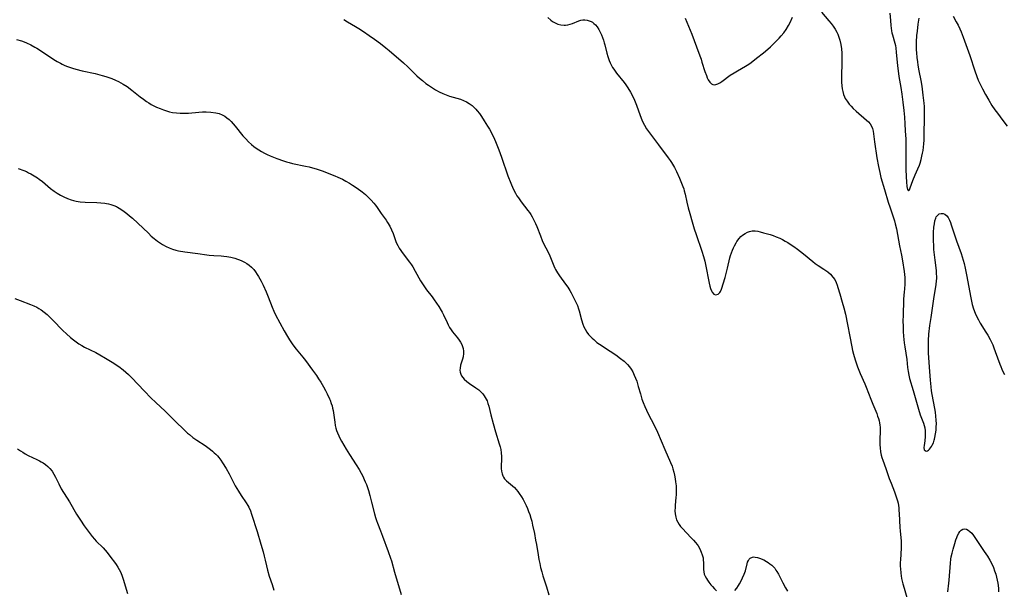
# Model space of a CAD drawing. Units: inches. Extents: x 2135352 to 2140780, y 176630 to 182100.
# Drawn here: x 2137919 to 2138143, y 178150 to 178280 of the extents above; entities that cross this region are included whole.
import ezdxf

# ---------------------------------------------------------------- set-up
doc = ezdxf.new("R2010")
doc.units = ezdxf.units.IN
doc.header["$MEASUREMENT"] = 0
doc.layers.add('c_32_T14S_R21E', color=188, linetype='Continuous')

msp = doc.modelspace()

# ---------------------------------------------------------------- linework, layer by layer
at = {"layer": 'c_32_T14S_R21E'}
for points in [[(2138101.67, 178281.57, 1022), (2138103.37, 178279.62, 1022), (2138103.87, 178279, 1022), (2138104.35, 178278.36, 1022), (2138104.77, 178277.71, 1022), (2138105.15, 178277.04, 1022), (2138105.39, 178276.53, 1022), (2138105.65, 178275.86, 1022), (2138105.86, 178275.17, 1022), (2138106.08, 178274.19, 1022), (2138106.22, 178273.19, 1022), (2138106.3, 178272.25, 1022), (2138106.34, 178271.08, 1022), (2138106.32, 178269.84, 1022), (2138106.23, 178267.19, 1022), (2138106.23, 178266.39, 1022), (2138106.25, 178265.61, 1022), (2138106.3, 178264.79, 1022), (2138106.39, 178264.11, 1022), (2138106.53, 178263.45, 1022), (2138106.71, 178262.81, 1022), (2138106.94, 178262.25, 1022), (2138107.1, 178261.91, 1022), (2138107.51, 178261.24, 1022), (2138107.99, 178260.6, 1022), (2138108.42, 178260.1, 1022), (2138108.88, 178259.63, 1022), (2138109.56, 178258.99, 1022), (2138111.97, 178256.97, 1022), (2138112.37, 178256.58, 1022), (2138112.79, 178256.11, 1022), (2138113.11, 178255.59, 1022), (2138113.32, 178255.04, 1022), (2138113.46, 178254.45, 1022), (2138113.78, 178252, 1022), (2138114.33, 178248.35, 1022), (2138114.67, 178246.34, 1022), (2138114.96, 178244.96, 1022), (2138115.24, 178243.87, 1022), (2138116.06, 178241.11, 1022), (2138116.87, 178238.25, 1022), (2138117.31, 178236.93, 1022), (2138118.02, 178234.91, 1022), (2138118.31, 178233.98, 1022), (2138118.5, 178233.28, 1022), (2138118.77, 178232.12, 1022), (2138119.48, 178228.24, 1022), (2138119.92, 178226.11, 1022), (2138120.15, 178224.89, 1022), (2138120.54, 178222.42, 1022), (2138120.63, 178221.73, 1022), (2138120.7, 178221.05, 1022), (2138120.72, 178220.24, 1022), (2138120.69, 178219.47, 1022), (2138120.5, 178217.61, 1022), (2138120.46, 178217.08, 1022), (2138120.4, 178215.98, 1022), (2138120.27, 178212.37, 1022), (2138120.25, 178211.15, 1022), (2138120.27, 178209.88, 1022), (2138120.32, 178208.77, 1022), (2138120.41, 178207.66, 1022), (2138120.57, 178206.14, 1022), (2138120.69, 178205.22, 1022), (2138121.13, 178202.38, 1022), (2138121.31, 178200.52, 1022), (2138121.42, 178199.63, 1022), (2138121.57, 178198.81, 1022), (2138121.76, 178198.03, 1022), (2138122.6, 178195.27, 1022), (2138123.48, 178192.08, 1022), (2138123.8, 178190.99, 1022), (2138124.22, 178189.74, 1022), (2138124.94, 178187.82, 1022), (2138125.1, 178187.29, 1022), (2138125.22, 178186.75, 1022), (2138125.31, 178186.11, 1022), (2138125.34, 178185.47, 1022), (2138125.33, 178184.8, 1022), (2138125.24, 178183.8, 1022), (2138125.08, 178182.75, 1022), (2138125.05, 178182.27, 1022), (2138125.13, 178181.75, 1022), (2138125.52, 178181.43, 1022), (2138125.88, 178181.52, 1022), (2138126.12, 178181.71, 1022), (2138126.33, 178181.93, 1022), (2138126.74, 178182.5, 1022), (2138126.95, 178182.84, 1022), (2138127.19, 178183.35, 1022), (2138127.39, 178183.92, 1022), (2138127.47, 178184.19, 1022), (2138127.56, 178184.57, 1022), (2138127.72, 178185.39, 1022), (2138127.83, 178186.25, 1022), (2138127.87, 178186.96, 1022), (2138127.88, 178187.7, 1022), (2138127.84, 178188.55, 1022), (2138127.77, 178189.4, 1022), (2138127.65, 178190.36, 1022), (2138127.52, 178191.18, 1022), (2138126.93, 178194.34, 1022), (2138126.78, 178195.21, 1022), (2138126.66, 178196.12, 1022), (2138126.51, 178197.61, 1022), (2138126.36, 178199.64, 1022), (2138126.1, 178203.77, 1022), (2138126.06, 178205.16, 1022), (2138126.06, 178205.9, 1022), (2138126.09, 178206.7, 1022), (2138126.2, 178208.16, 1022), (2138126.42, 178210.13, 1022), (2138126.67, 178211.91, 1022), (2138127.32, 178216.18, 1022), (2138127.85, 178219.42, 1022), (2138127.94, 178220.28, 1022), (2138127.96, 178220.79, 1022), (2138127.96, 178221.29, 1022), (2138127.94, 178221.92, 1022), (2138127.89, 178222.54, 1022), (2138127.75, 178223.83, 1022), (2138127.58, 178224.99, 1022), (2138127.43, 178226.23, 1022), (2138127.32, 178227.46, 1022), (2138127.27, 178228.32, 1022), (2138127.23, 178229.42, 1022), (2138127.23, 178230.49, 1022), (2138127.25, 178231.33, 1022), (2138127.33, 178232.51, 1022), (2138127.42, 178233.28, 1022), (2138127.56, 178233.98, 1022), (2138127.75, 178234.59, 1022), (2138127.87, 178234.87, 1022), (2138128.05, 178235.15, 1022), (2138128.26, 178235.37, 1022), (2138128.55, 178235.56, 1022), (2138128.98, 178235.67, 1022), (2138129.45, 178235.63, 1022), (2138129.81, 178235.48, 1022), (2138130.28, 178235.08, 1022), (2138130.54, 178234.74, 1022), (2138130.87, 178234.11, 1022), (2138131.07, 178233.62, 1022), (2138131.26, 178233.1, 1022), (2138132.49, 178229.45, 1022), (2138133.51, 178226.54, 1022), (2138133.99, 178224.97, 1022), (2138134.2, 178224.22, 1022), (2138134.44, 178223.21, 1022), (2138134.76, 178221.64, 1022), (2138135.71, 178216.43, 1022), (2138135.87, 178215.65, 1022), (2138136.06, 178214.88, 1022), (2138136.36, 178213.88, 1022), (2138136.71, 178212.94, 1022), (2138136.95, 178212.39, 1022), (2138137.46, 178211.36, 1022), (2138137.85, 178210.67, 1022), (2138139.2, 178208.55, 1022), (2138139.59, 178207.92, 1022), (2138140.13, 178206.93, 1022), (2138140.43, 178206.33, 1022), (2138140.73, 178205.68, 1022), (2138141, 178205.02, 1022), (2138141.33, 178204.16, 1022), (2138142.34, 178201.32, 1022), (2138142.56, 178200.72, 1022), (2138142.8, 178200.14, 1022), (2138143.12, 178199.47, 1022), (2138143.44, 178198.92, 1022)], [(2137992.64, 178279.91, 1026), (2137993.51, 178279.38, 1026), (2137995.36, 178278.28, 1026), (2137996.12, 178277.81, 1026), (2137997.13, 178277.15, 1026), (2137998.44, 178276.26, 1026), (2137999.65, 178275.41, 1026), (2138001, 178274.43, 1026), (2138002.27, 178273.43, 1026), (2138003.01, 178272.82, 1026), (2138006.29, 178270.02, 1026), (2138007.26, 178269.13, 1026), (2138009.35, 178267.08, 1026), (2138009.97, 178266.51, 1026), (2138010.6, 178265.96, 1026), (2138011.39, 178265.33, 1026), (2138012.01, 178264.88, 1026), (2138012.64, 178264.44, 1026), (2138013.55, 178263.88, 1026), (2138014.46, 178263.38, 1026), (2138015.24, 178263, 1026), (2138016.03, 178262.68, 1026), (2138016.82, 178262.41, 1026), (2138018.48, 178261.94, 1026), (2138019.3, 178261.69, 1026), (2138019.98, 178261.44, 1026), (2138020.63, 178261.13, 1026), (2138021.24, 178260.77, 1026), (2138021.96, 178260.24, 1026), (2138022.38, 178259.85, 1026), (2138022.78, 178259.43, 1026), (2138023.12, 178259.03, 1026), (2138023.59, 178258.43, 1026), (2138024.05, 178257.8, 1026), (2138024.72, 178256.77, 1026), (2138025.49, 178255.53, 1026), (2138025.9, 178254.85, 1026), (2138026.28, 178254.16, 1026), (2138026.55, 178253.64, 1026), (2138026.8, 178253.11, 1026), (2138027.27, 178252.04, 1026), (2138028.01, 178250.19, 1026), (2138028.64, 178248.48, 1026), (2138030.09, 178244.22, 1026), (2138030.74, 178242.53, 1026), (2138031.28, 178241.31, 1026), (2138031.84, 178240.25, 1026), (2138032.17, 178239.71, 1026), (2138032.51, 178239.19, 1026), (2138033.15, 178238.31, 1026), (2138034.69, 178236.36, 1026), (2138035.04, 178235.89, 1026), (2138035.37, 178235.39, 1026), (2138035.67, 178234.88, 1026), (2138035.91, 178234.45, 1026), (2138036.13, 178234.01, 1026), (2138036.43, 178233.33, 1026), (2138036.72, 178232.65, 1026), (2138037.52, 178230.55, 1026), (2138037.96, 178229.49, 1026), (2138038.27, 178228.84, 1026), (2138039.31, 178226.83, 1026), (2138039.69, 178225.98, 1026), (2138040.59, 178223.68, 1026), (2138040.83, 178223.17, 1026), (2138041, 178222.85, 1026), (2138041.41, 178222.15, 1026), (2138041.86, 178221.46, 1026), (2138043.26, 178219.52, 1026), (2138043.75, 178218.81, 1026), (2138044.22, 178218.08, 1026), (2138044.52, 178217.58, 1026), (2138045.04, 178216.62, 1026), (2138045.64, 178215.42, 1026), (2138045.96, 178214.67, 1026), (2138046.24, 178213.93, 1026), (2138046.38, 178213.48, 1026), (2138046.91, 178211.37, 1026), (2138047.22, 178210.41, 1026), (2138047.46, 178209.81, 1026), (2138047.74, 178209.23, 1026), (2138048.13, 178208.6, 1026), (2138048.52, 178208.08, 1026), (2138048.96, 178207.59, 1026), (2138049.31, 178207.24, 1026), (2138049.68, 178206.89, 1026), (2138050.05, 178206.57, 1026), (2138050.44, 178206.26, 1026), (2138051.01, 178205.85, 1026), (2138053.42, 178204.28, 1026), (2138054.73, 178203.39, 1026), (2138055.84, 178202.6, 1026), (2138056.62, 178201.97, 1026), (2138057.02, 178201.61, 1026), (2138057.41, 178201.22, 1026), (2138057.86, 178200.69, 1026), (2138058.25, 178200.12, 1026), (2138058.6, 178199.51, 1026), (2138058.94, 178198.81, 1026), (2138059.24, 178198.08, 1026), (2138059.5, 178197.38, 1026), (2138059.87, 178196.18, 1026), (2138060.33, 178194.54, 1026), (2138060.69, 178193.33, 1026), (2138060.98, 178192.52, 1026), (2138061.33, 178191.64, 1026), (2138061.73, 178190.78, 1026), (2138061.98, 178190.27, 1026), (2138063.66, 178187.07, 1026), (2138064.28, 178185.75, 1026), (2138065.95, 178181.8, 1026), (2138067.23, 178178.88, 1026), (2138067.56, 178178, 1026), (2138067.76, 178177.38, 1026), (2138067.95, 178176.68, 1026), (2138068.11, 178175.98, 1026), (2138068.28, 178175.12, 1026), (2138068.38, 178174.45, 1026), (2138068.48, 178173.54, 1026), (2138068.52, 178172.85, 1026), (2138068.53, 178172.16, 1026), (2138068.5, 178171.52, 1026), (2138068.45, 178170.87, 1026), (2138068.28, 178169.15, 1026), (2138068.24, 178168.61, 1026), (2138068.23, 178167.86, 1026), (2138068.28, 178167.12, 1026), (2138068.4, 178166.42, 1026), (2138068.6, 178165.82, 1026), (2138068.86, 178165.24, 1026), (2138069.2, 178164.7, 1026), (2138069.53, 178164.27, 1026), (2138069.9, 178163.86, 1026), (2138071.96, 178161.71, 1026), (2138072.47, 178161.16, 1026), (2138072.95, 178160.59, 1026), (2138073.26, 178160.18, 1026), (2138073.51, 178159.82, 1026), (2138073.9, 178159.15, 1026), (2138074.24, 178158.43, 1026), (2138074.47, 178157.77, 1026), (2138074.63, 178157.09, 1026), (2138074.7, 178156.55, 1026), (2138074.73, 178156.02, 1026), (2138074.74, 178154.49, 1026), (2138074.79, 178153.95, 1026), (2138074.93, 178153.43, 1026), (2138075.14, 178152.91, 1026), (2138075.41, 178152.4, 1026), (2138075.66, 178152, 1026), (2138075.94, 178151.6, 1026), (2138076.42, 178150.98, 1026), (2138076.76, 178150.58, 1026), (2138077.22, 178150.06, 1026), (2138077.7, 178149.57, 1026)], [(2138039.2, 178280.35, 1024), (2138039.87, 178279.77, 1024), (2138040.3, 178279.45, 1024), (2138040.75, 178279.18, 1024), (2138041.48, 178278.85, 1024), (2138042.19, 178278.66, 1024), (2138042.92, 178278.59, 1024), (2138043.29, 178278.61, 1024), (2138043.81, 178278.69, 1024), (2138044.31, 178278.82, 1024), (2138044.83, 178279, 1024), (2138046.27, 178279.57, 1024), (2138046.78, 178279.71, 1024), (2138047.18, 178279.78, 1024), (2138047.69, 178279.8, 1024), (2138048.2, 178279.74, 1024), (2138048.68, 178279.62, 1024), (2138049.1, 178279.44, 1024), (2138049.39, 178279.26, 1024), (2138049.74, 178278.99, 1024), (2138050.07, 178278.67, 1024), (2138050.46, 178278.19, 1024), (2138050.83, 178277.64, 1024), (2138051.16, 178277.04, 1024), (2138051.45, 178276.4, 1024), (2138051.69, 178275.8, 1024), (2138051.91, 178275.18, 1024), (2138052.1, 178274.55, 1024), (2138052.21, 178274.14, 1024), (2138052.68, 178272.2, 1024), (2138052.9, 178271.45, 1024), (2138053.22, 178270.57, 1024), (2138053.48, 178269.98, 1024), (2138053.77, 178269.4, 1024), (2138054.01, 178268.97, 1024), (2138054.27, 178268.55, 1024), (2138054.58, 178268.08, 1024), (2138054.92, 178267.63, 1024), (2138056.64, 178265.5, 1024), (2138057.04, 178264.97, 1024), (2138057.48, 178264.33, 1024), (2138058.09, 178263.35, 1024), (2138058.55, 178262.5, 1024), (2138059, 178261.53, 1024), (2138059.45, 178260.38, 1024), (2138060.27, 178257.98, 1024), (2138060.64, 178257.01, 1024), (2138060.88, 178256.46, 1024), (2138061.25, 178255.76, 1024), (2138061.74, 178254.97, 1024), (2138062.39, 178254.06, 1024), (2138064.45, 178251.29, 1024), (2138066.66, 178248.36, 1024), (2138067.12, 178247.74, 1024), (2138067.43, 178247.29, 1024), (2138067.66, 178246.92, 1024), (2138068.12, 178246.11, 1024), (2138068.55, 178245.25, 1024), (2138069.26, 178243.71, 1024), (2138069.76, 178242.55, 1024), (2138070.03, 178241.84, 1024), (2138070.22, 178241.25, 1024), (2138070.34, 178240.82, 1024), (2138070.54, 178240.03, 1024), (2138070.94, 178238.2, 1024), (2138071.25, 178236.97, 1024), (2138071.61, 178235.63, 1024), (2138072.14, 178233.78, 1024), (2138072.64, 178232.15, 1024), (2138073.07, 178230.85, 1024), (2138074.37, 178227.08, 1024), (2138074.75, 178225.86, 1024), (2138075.04, 178224.76, 1024), (2138075.21, 178224, 1024), (2138076.07, 178219.77, 1024), (2138076.21, 178219.11, 1024), (2138076.37, 178218.51, 1024), (2138076.56, 178217.98, 1024), (2138076.7, 178217.69, 1024), (2138077.09, 178217.23, 1024), (2138077.49, 178217.1, 1024), (2138078.06, 178217.25, 1024), (2138078.47, 178217.65, 1024), (2138078.62, 178217.89, 1024), (2138078.83, 178218.36, 1024), (2138079.65, 178221.02, 1024), (2138080.02, 178222.28, 1024), (2138080.25, 178223.18, 1024), (2138080.79, 178225.5, 1024), (2138080.94, 178226.07, 1024), (2138081.15, 178226.7, 1024), (2138081.38, 178227.32, 1024), (2138081.57, 178227.8, 1024), (2138081.79, 178228.26, 1024), (2138082.18, 178228.99, 1024), (2138082.36, 178229.27, 1024), (2138082.86, 178229.95, 1024), (2138083.25, 178230.37, 1024), (2138083.68, 178230.74, 1024), (2138084.23, 178231.12, 1024), (2138084.82, 178231.42, 1024), (2138085.21, 178231.56, 1024), (2138085.53, 178231.63, 1024), (2138085.86, 178231.67, 1024), (2138086.54, 178231.66, 1024), (2138087.12, 178231.59, 1024), (2138087.71, 178231.47, 1024), (2138088.47, 178231.27, 1024), (2138089.93, 178230.83, 1024), (2138090.62, 178230.6, 1024), (2138091.3, 178230.35, 1024), (2138092.15, 178229.99, 1024), (2138092.77, 178229.69, 1024), (2138093.38, 178229.37, 1024), (2138093.98, 178229.03, 1024), (2138094.78, 178228.51, 1024), (2138095.33, 178228.13, 1024), (2138096.21, 178227.48, 1024), (2138097.57, 178226.43, 1024), (2138099.73, 178224.68, 1024), (2138100.26, 178224.27, 1024), (2138100.91, 178223.8, 1024), (2138102.24, 178222.95, 1024), (2138103.08, 178222.35, 1024), (2138103.71, 178221.79, 1024), (2138104.26, 178221.16, 1024), (2138104.68, 178220.56, 1024), (2138105.02, 178219.91, 1024), (2138105.26, 178219.29, 1024), (2138105.42, 178218.77, 1024), (2138105.82, 178217.3, 1024), (2138106.4, 178215.46, 1024), (2138106.79, 178214.1, 1024), (2138107.11, 178212.67, 1024), (2138108.57, 178205.21, 1024), (2138108.76, 178204.39, 1024), (2138108.97, 178203.53, 1024), (2138109.34, 178202.26, 1024), (2138109.64, 178201.38, 1024), (2138109.92, 178200.66, 1024), (2138110.53, 178199.18, 1024), (2138111.55, 178196.8, 1024), (2138111.85, 178196.07, 1024), (2138112.89, 178193.28, 1024), (2138113.36, 178192.14, 1024), (2138114.26, 178190.04, 1024), (2138114.48, 178189.46, 1024), (2138114.65, 178188.93, 1024), (2138114.8, 178188.39, 1024), (2138114.91, 178187.89, 1024), (2138114.99, 178187.37, 1024), (2138115.03, 178186.88, 1024), (2138115.06, 178185.96, 1024), (2138115, 178184.16, 1024), (2138114.99, 178182.87, 1024), (2138115.02, 178182.18, 1024), (2138115.13, 178181.3, 1024), (2138115.28, 178180.57, 1024), (2138115.45, 178179.99, 1024), (2138115.63, 178179.42, 1024), (2138116.35, 178177.47, 1024), (2138117.13, 178175.22, 1024), (2138117.54, 178174.15, 1024), (2138118.33, 178172.19, 1024), (2138118.74, 178171.04, 1024), (2138119.01, 178170.12, 1024), (2138119.13, 178169.6, 1024), (2138119.22, 178169.08, 1024), (2138119.3, 178168.51, 1024), (2138119.35, 178167.94, 1024), (2138119.4, 178167.2, 1024), (2138119.54, 178164.05, 1024), (2138119.6, 178163.26, 1024), (2138119.83, 178160.91, 1024), (2138119.86, 178160.14, 1024), (2138119.84, 178159.37, 1024), (2138119.66, 178156.6, 1024), (2138119.64, 178156.11, 1024), (2138119.64, 178155.14, 1024), (2138119.66, 178154.65, 1024), (2138119.75, 178153.59, 1024), (2138119.83, 178153.01, 1024), (2138119.93, 178152.42, 1024), (2138120.05, 178151.82, 1024), (2138120.2, 178151.21, 1024), (2138120.5, 178150.17, 1024), (2138121.17, 178148.08, 1024)], [(2138070.56, 178280.22, 1022), (2138072.05, 178276.52, 1022), (2138073.11, 178273.66, 1022), (2138073.89, 178271.64, 1022), (2138074.18, 178270.83, 1022), (2138074.39, 178270.18, 1022), (2138075.05, 178268.05, 1022), (2138075.39, 178267.1, 1022), (2138075.6, 178266.6, 1022), (2138075.82, 178266.16, 1022), (2138076.16, 178265.62, 1022), (2138076.54, 178265.22, 1022), (2138076.88, 178265.04, 1022), (2138077.21, 178265, 1022), (2138077.57, 178265.06, 1022), (2138078, 178265.22, 1022), (2138078.45, 178265.45, 1022), (2138078.92, 178265.75, 1022), (2138080.84, 178267.16, 1022), (2138081.71, 178267.74, 1022), (2138082.5, 178268.21, 1022), (2138084.29, 178269.23, 1022), (2138085.11, 178269.74, 1022), (2138085.6, 178270.09, 1022), (2138086.85, 178271.04, 1022), (2138088.42, 178272.29, 1022), (2138089.44, 178273.15, 1022), (2138090.01, 178273.66, 1022), (2138090.57, 178274.19, 1022), (2138091.48, 178275.08, 1022), (2138092, 178275.61, 1022), (2138092.5, 178276.16, 1022), (2138093.1, 178276.88, 1022), (2138093.64, 178277.64, 1022), (2138094.16, 178278.54, 1022), (2138094.5, 178279.21, 1022), (2138095.06, 178280.45, 1022)], [(2138117.29, 178281.33, 1020), (2138117.38, 178279.63, 1020), (2138117.48, 178278.53, 1020), (2138117.55, 178277.93, 1020), (2138117.65, 178277.34, 1020), (2138117.75, 178276.87, 1020), (2138117.87, 178276.41, 1020), (2138118.4, 178274.5, 1020), (2138118.52, 178273.99, 1020), (2138118.63, 178273.33, 1020), (2138118.74, 178272.43, 1020), (2138119, 178269.3, 1020), (2138119.13, 178268.2, 1020), (2138119.33, 178266.91, 1020), (2138119.77, 178264.4, 1020), (2138120, 178262.89, 1020), (2138120.26, 178261.06, 1020), (2138120.48, 178259.12, 1020), (2138120.6, 178257.61, 1020), (2138120.7, 178256.1, 1020), (2138120.79, 178254.47, 1020), (2138120.88, 178252.59, 1020), (2138120.93, 178250.41, 1020), (2138120.95, 178245.76, 1020), (2138120.99, 178243.98, 1020), (2138121.06, 178242.9, 1020), (2138121.18, 178241.77, 1020), (2138121.3, 178241.11, 1020), (2138121.49, 178240.83, 1020), (2138121.72, 178241.05, 1020), (2138121.92, 178241.52, 1020), (2138122.53, 178243.14, 1020), (2138123.07, 178244.47, 1020), (2138123.67, 178245.86, 1020), (2138124, 178246.68, 1020), (2138124.15, 178247.1, 1020), (2138124.43, 178248, 1020), (2138124.6, 178248.71, 1020), (2138124.75, 178249.44, 1020), (2138124.85, 178250.05, 1020), (2138124.94, 178250.76, 1020), (2138125.02, 178251.55, 1020), (2138125.07, 178252.34, 1020), (2138125.13, 178253.73, 1020), (2138125.21, 178257.47, 1020), (2138125.21, 178258.18, 1020), (2138125.2, 178259.11, 1020), (2138125.15, 178260.04, 1020), (2138125.08, 178260.84, 1020), (2138124.89, 178262.6, 1020), (2138124.63, 178264.7, 1020), (2138124.42, 178265.97, 1020), (2138123.98, 178268.19, 1020), (2138123.74, 178269.49, 1020), (2138123.62, 178270.24, 1020), (2138123.5, 178271.2, 1020), (2138123.41, 178272.31, 1020), (2138123.37, 178272.96, 1020), (2138123.35, 178273.57, 1020), (2138123.36, 178274.77, 1020), (2138123.45, 178276.21, 1020), (2138123.55, 178277.2, 1020), (2138123.76, 178278.83, 1020), (2138123.98, 178280.19, 1020)], [(2138131.7, 178280.65, 1020), (2138132.43, 178279.34, 1020), (2138132.83, 178278.57, 1020), (2138133.21, 178277.78, 1020), (2138133.52, 178277.08, 1020), (2138134.01, 178275.87, 1020), (2138134.62, 178274.18, 1020), (2138135.49, 178271.7, 1020), (2138136.69, 178268.16, 1020), (2138137.14, 178266.9, 1020), (2138137.45, 178266.08, 1020), (2138137.8, 178265.27, 1020), (2138138.08, 178264.66, 1020), (2138138.38, 178264.06, 1020), (2138139.06, 178262.82, 1020), (2138139.83, 178261.5, 1020), (2138140.57, 178260.31, 1020), (2138141.24, 178259.31, 1020), (2138141.8, 178258.53, 1020), (2138143.08, 178256.85, 1020), (2138144.01, 178255.59, 1020)], [(2137918, 178275.35, 1028), (2137919.15, 178275, 1028), (2137919.7, 178274.8, 1028), (2137920.23, 178274.58, 1028), (2137921.21, 178274.12, 1028), (2137922.14, 178273.61, 1028), (2137922.63, 178273.32, 1028), (2137923.87, 178272.53, 1028), (2137926.53, 178270.77, 1028), (2137927.25, 178270.32, 1028), (2137927.98, 178269.91, 1028), (2137928.37, 178269.71, 1028), (2137928.97, 178269.43, 1028), (2137929.59, 178269.18, 1028), (2137930.04, 178269.02, 1028), (2137930.77, 178268.78, 1028), (2137931.52, 178268.57, 1028), (2137932.96, 178268.22, 1028), (2137935.96, 178267.54, 1028), (2137937.54, 178267.15, 1028), (2137938.34, 178266.91, 1028), (2137939.05, 178266.67, 1028), (2137939.76, 178266.4, 1028), (2137940.6, 178266.04, 1028), (2137941.25, 178265.74, 1028), (2137941.82, 178265.43, 1028), (2137942.29, 178265.16, 1028), (2137943.19, 178264.58, 1028), (2137944.29, 178263.77, 1028), (2137946.2, 178262.25, 1028), (2137946.93, 178261.7, 1028), (2137947.62, 178261.21, 1028), (2137948.15, 178260.87, 1028), (2137948.7, 178260.54, 1028), (2137949.3, 178260.23, 1028), (2137949.9, 178259.93, 1028), (2137950.74, 178259.58, 1028), (2137951.55, 178259.27, 1028), (2137952.21, 178259.05, 1028), (2137952.87, 178258.87, 1028), (2137953.54, 178258.71, 1028), (2137954.49, 178258.57, 1028), (2137955.35, 178258.5, 1028), (2137955.88, 178258.5, 1028), (2137956.42, 178258.51, 1028), (2137957.24, 178258.56, 1028), (2137959.55, 178258.77, 1028), (2137960.39, 178258.8, 1028), (2137961.23, 178258.8, 1028), (2137962.33, 178258.74, 1028), (2137963.44, 178258.6, 1028), (2137964.21, 178258.43, 1028), (2137964.93, 178258.16, 1028), (2137965.49, 178257.86, 1028), (2137965.99, 178257.5, 1028), (2137966.47, 178257.09, 1028), (2137966.96, 178256.6, 1028), (2137967.43, 178256.07, 1028), (2137967.85, 178255.58, 1028), (2137969.66, 178253.38, 1028), (2137970.27, 178252.68, 1028), (2137970.92, 178252.02, 1028), (2137971.6, 178251.39, 1028), (2137972.11, 178250.96, 1028), (2137972.65, 178250.54, 1028), (2137973.24, 178250.13, 1028), (2137973.86, 178249.76, 1028), (2137974.53, 178249.41, 1028), (2137975.18, 178249.1, 1028), (2137975.84, 178248.81, 1028), (2137977.35, 178248.22, 1028), (2137978.88, 178247.66, 1028), (2137979.62, 178247.42, 1028), (2137980.2, 178247.25, 1028), (2137980.94, 178247.06, 1028), (2137983.94, 178246.47, 1028), (2137984.75, 178246.29, 1028), (2137985.55, 178246.08, 1028), (2137986.34, 178245.85, 1028), (2137987.7, 178245.38, 1028), (2137990.63, 178244.22, 1028), (2137991.31, 178243.93, 1028), (2137992.34, 178243.45, 1028), (2137993.13, 178243.04, 1028), (2137993.93, 178242.59, 1028), (2137994.67, 178242.13, 1028), (2137995.7, 178241.43, 1028), (2137996.86, 178240.56, 1028), (2137997.58, 178239.96, 1028), (2137998.27, 178239.33, 1028), (2137998.9, 178238.68, 1028), (2137999.49, 178238.01, 1028), (2137999.88, 178237.52, 1028), (2138000.26, 178237.02, 1028), (2138001.21, 178235.68, 1028), (2138002.31, 178234.11, 1028), (2138002.66, 178233.58, 1028), (2138003.13, 178232.78, 1028), (2138003.54, 178231.96, 1028), (2138003.89, 178231.08, 1028), (2138004.39, 178229.69, 1028), (2138004.64, 178229.07, 1028), (2138004.99, 178228.32, 1028), (2138005.3, 178227.76, 1028), (2138005.64, 178227.22, 1028), (2138005.96, 178226.76, 1028), (2138007.66, 178224.55, 1028), (2138008.1, 178223.93, 1028), (2138008.41, 178223.46, 1028), (2138008.96, 178222.53, 1028), (2138010.17, 178220.32, 1028), (2138010.62, 178219.57, 1028), (2138010.89, 178219.15, 1028), (2138011.56, 178218.23, 1028), (2138012.83, 178216.61, 1028), (2138013.32, 178215.92, 1028), (2138014.36, 178214.41, 1028), (2138014.9, 178213.56, 1028), (2138015.13, 178213.15, 1028), (2138015.44, 178212.52, 1028), (2138016.22, 178210.8, 1028), (2138016.5, 178210.22, 1028), (2138016.8, 178209.65, 1028), (2138017.13, 178209.1, 1028), (2138017.45, 178208.64, 1028), (2138017.82, 178208.18, 1028), (2138018.57, 178207.28, 1028), (2138018.99, 178206.74, 1028), (2138019.3, 178206.27, 1028), (2138019.56, 178205.79, 1028), (2138019.77, 178205.33, 1028), (2138019.91, 178204.85, 1028), (2138019.99, 178204.28, 1028), (2138019.99, 178203.71, 1028), (2138019.88, 178202.98, 1028), (2138019.75, 178202.44, 1028), (2138019.31, 178201.04, 1028), (2138019.18, 178200.39, 1028), (2138019.16, 178199.9, 1028), (2138019.22, 178199.43, 1028), (2138019.35, 178199.03, 1028), (2138019.54, 178198.65, 1028), (2138019.81, 178198.27, 1028), (2138020.14, 178197.9, 1028), (2138020.74, 178197.37, 1028), (2138021.37, 178196.91, 1028), (2138022.81, 178195.92, 1028), (2138023.44, 178195.43, 1028), (2138024.02, 178194.89, 1028), (2138024.36, 178194.51, 1028), (2138024.67, 178194.1, 1028), (2138024.92, 178193.71, 1028), (2138025.15, 178193.31, 1028), (2138025.34, 178192.89, 1028), (2138025.55, 178192.32, 1028), (2138025.72, 178191.73, 1028), (2138026.19, 178189.72, 1028), (2138026.71, 178187.72, 1028), (2138027.25, 178185.89, 1028), (2138028.15, 178183.08, 1028), (2138028.32, 178182.43, 1028), (2138028.47, 178181.79, 1028), (2138028.59, 178181.09, 1028), (2138028.64, 178180.24, 1028), (2138028.63, 178179.36, 1028), (2138028.58, 178178.22, 1028), (2138028.59, 178177.47, 1028), (2138028.65, 178176.85, 1028), (2138028.77, 178176.25, 1028), (2138028.93, 178175.82, 1028), (2138029.1, 178175.49, 1028), (2138029.34, 178175.15, 1028), (2138029.82, 178174.65, 1028), (2138031.14, 178173.55, 1028), (2138031.59, 178173.13, 1028), (2138032.02, 178172.67, 1028), (2138032.37, 178172.26, 1028), (2138032.7, 178171.82, 1028), (2138033.22, 178171.02, 1028), (2138033.58, 178170.42, 1028), (2138033.91, 178169.8, 1028), (2138034.28, 178169.03, 1028), (2138034.56, 178168.37, 1028), (2138034.83, 178167.7, 1028), (2138035.08, 178167.03, 1028), (2138035.36, 178166.13, 1028), (2138035.54, 178165.47, 1028), (2138035.74, 178164.6, 1028), (2138036.15, 178162.63, 1028), (2138036.43, 178161.12, 1028), (2138036.6, 178160.17, 1028), (2138036.98, 178157.78, 1028), (2138037.16, 178156.74, 1028), (2138037.36, 178155.81, 1028), (2138037.58, 178154.88, 1028), (2138037.83, 178153.95, 1028), (2138038.1, 178153.03, 1028), (2138038.89, 178150.52, 1028), (2138039.44, 178148.66, 1028)], [(2137918.34, 178245.92, 1030), (2137919.63, 178245.44, 1030), (2137920.25, 178245.19, 1030), (2137920.73, 178244.95, 1030), (2137921.21, 178244.7, 1030), (2137921.99, 178244.25, 1030), (2137922.76, 178243.76, 1030), (2137923.14, 178243.49, 1030), (2137923.88, 178242.91, 1030), (2137925.76, 178241.36, 1030), (2137926.59, 178240.75, 1030), (2137927.28, 178240.29, 1030), (2137928.01, 178239.85, 1030), (2137928.79, 178239.44, 1030), (2137929.59, 178239.07, 1030), (2137930.44, 178238.76, 1030), (2137930.97, 178238.6, 1030), (2137931.57, 178238.46, 1030), (2137932.48, 178238.31, 1030), (2137933.66, 178238.2, 1030), (2137936.32, 178238.12, 1030), (2137937.22, 178238.07, 1030), (2137938.1, 178237.98, 1030), (2137938.49, 178237.92, 1030), (2137939, 178237.82, 1030), (2137939.5, 178237.69, 1030), (2137940.16, 178237.48, 1030), (2137940.8, 178237.22, 1030), (2137941.05, 178237.09, 1030), (2137941.8, 178236.65, 1030), (2137942.51, 178236.14, 1030), (2137943.13, 178235.65, 1030), (2137943.75, 178235.14, 1030), (2137944.42, 178234.55, 1030), (2137945.66, 178233.41, 1030), (2137948.06, 178231.14, 1030), (2137948.74, 178230.51, 1030), (2137949.42, 178229.92, 1030), (2137950.12, 178229.36, 1030), (2137950.61, 178229.01, 1030), (2137951.26, 178228.58, 1030), (2137952.13, 178228.1, 1030), (2137952.84, 178227.78, 1030), (2137953.57, 178227.52, 1030), (2137954.33, 178227.31, 1030), (2137954.97, 178227.17, 1030), (2137956.42, 178226.93, 1030), (2137959.34, 178226.54, 1030), (2137961.39, 178226.22, 1030), (2137961.97, 178226.15, 1030), (2137962.99, 178226.06, 1030), (2137964.67, 178225.99, 1030), (2137965.27, 178225.94, 1030), (2137965.97, 178225.85, 1030), (2137966.88, 178225.67, 1030), (2137967.78, 178225.44, 1030), (2137968.38, 178225.26, 1030), (2137968.88, 178225.08, 1030), (2137969.37, 178224.88, 1030), (2137969.98, 178224.58, 1030), (2137970.53, 178224.25, 1030), (2137971.05, 178223.89, 1030), (2137971.62, 178223.39, 1030), (2137972.1, 178222.87, 1030), (2137972.53, 178222.31, 1030), (2137972.93, 178221.72, 1030), (2137973.22, 178221.25, 1030), (2137973.79, 178220.19, 1030), (2137974.24, 178219.27, 1030), (2137974.91, 178217.8, 1030), (2137975.39, 178216.63, 1030), (2137976.28, 178214.32, 1030), (2137976.71, 178213.34, 1030), (2137977.1, 178212.55, 1030), (2137978.08, 178210.68, 1030), (2137979.09, 178208.85, 1030), (2137979.82, 178207.58, 1030), (2137980.26, 178206.86, 1030), (2137980.72, 178206.16, 1030), (2137981.04, 178205.72, 1030), (2137981.82, 178204.71, 1030), (2137983.32, 178202.85, 1030), (2137983.9, 178202.1, 1030), (2137985.51, 178199.93, 1030), (2137986.41, 178198.68, 1030), (2137986.91, 178197.95, 1030), (2137987.4, 178197.21, 1030), (2137988.05, 178196.12, 1030), (2137988.5, 178195.29, 1030), (2137988.88, 178194.53, 1030), (2137989.41, 178193.38, 1030), (2137989.54, 178193.04, 1030), (2137989.8, 178192.31, 1030), (2137989.97, 178191.77, 1030), (2137990.11, 178191.22, 1030), (2137990.23, 178190.69, 1030), (2137990.32, 178190.16, 1030), (2137990.58, 178188.04, 1030), (2137990.72, 178187.26, 1030), (2137990.85, 178186.72, 1030), (2137991.01, 178186.18, 1030), (2137991.22, 178185.62, 1030), (2137991.51, 178184.94, 1030), (2137991.84, 178184.27, 1030), (2137992.11, 178183.76, 1030), (2137993.18, 178181.93, 1030), (2137993.96, 178180.66, 1030), (2137995.5, 178178.32, 1030), (2137996.15, 178177.25, 1030), (2137996.61, 178176.42, 1030), (2137996.98, 178175.72, 1030), (2137997.32, 178175.01, 1030), (2137997.56, 178174.47, 1030), (2137997.82, 178173.81, 1030), (2137998.28, 178172.47, 1030), (2137998.62, 178171.31, 1030), (2137999, 178169.85, 1030), (2137999.65, 178167.15, 1030), (2137999.89, 178166.33, 1030), (2138000.12, 178165.67, 1030), (2138000.37, 178165, 1030), (2138001.06, 178163.29, 1030), (2138001.52, 178162.08, 1030), (2138002.8, 178158.6, 1030), (2138003.33, 178157.07, 1030), (2138003.52, 178156.42, 1030), (2138004.23, 178153.86, 1030), (2138005.72, 178148.74, 1030)], [(2137917.62, 178216.27, 1032), (2137918.83, 178215.77, 1032), (2137921.2, 178214.89, 1032), (2137921.92, 178214.59, 1032), (2137922.63, 178214.26, 1032), (2137923.08, 178214.01, 1032), (2137923.63, 178213.66, 1032), (2137924.3, 178213.17, 1032), (2137924.94, 178212.62, 1032), (2137925.61, 178212, 1032), (2137926.26, 178211.35, 1032), (2137928.54, 178209, 1032), (2137929.38, 178208.17, 1032), (2137930.31, 178207.35, 1032), (2137930.98, 178206.81, 1032), (2137931.57, 178206.37, 1032), (2137932.18, 178205.96, 1032), (2137932.85, 178205.55, 1032), (2137933.51, 178205.2, 1032), (2137936.08, 178203.92, 1032), (2137937.01, 178203.42, 1032), (2137938.31, 178202.68, 1032), (2137939.83, 178201.73, 1032), (2137941.3, 178200.73, 1032), (2137942.28, 178200, 1032), (2137942.9, 178199.49, 1032), (2137943.5, 178198.96, 1032), (2137944.24, 178198.24, 1032), (2137947.16, 178195.12, 1032), (2137948.62, 178193.64, 1032), (2137949.77, 178192.54, 1032), (2137951.88, 178190.58, 1032), (2137953.52, 178188.97, 1032), (2137957.03, 178185.58, 1032), (2137957.44, 178185.22, 1032), (2137958.24, 178184.58, 1032), (2137959.16, 178183.94, 1032), (2137960.99, 178182.72, 1032), (2137961.63, 178182.28, 1032), (2137962.25, 178181.82, 1032), (2137962.73, 178181.44, 1032), (2137963.11, 178181.1, 1032), (2137963.48, 178180.75, 1032), (2137963.84, 178180.38, 1032), (2137964.17, 178179.98, 1032), (2137964.6, 178179.4, 1032), (2137965.01, 178178.78, 1032), (2137965.79, 178177.47, 1032), (2137966.47, 178176.24, 1032), (2137967.9, 178173.56, 1032), (2137968.61, 178172.29, 1032), (2137969.23, 178171.34, 1032), (2137970.39, 178169.69, 1032), (2137970.78, 178169.08, 1032), (2137971.01, 178168.64, 1032), (2137971.36, 178167.83, 1032), (2137971.61, 178167.11, 1032), (2137972.88, 178163.12, 1032), (2137973.71, 178160.25, 1032), (2137974.25, 178158.47, 1032), (2137974.52, 178157.49, 1032), (2137974.74, 178156.6, 1032), (2137975.02, 178155.27, 1032), (2137975.26, 178154.28, 1032), (2137975.66, 178152.94, 1032), (2137976.31, 178151.03, 1032), (2137976.69, 178149.74, 1032)], [(2137918.21, 178181.99, 1034), (2137918.87, 178181.52, 1034), (2137919.39, 178181.18, 1034), (2137919.92, 178180.86, 1034), (2137920.62, 178180.48, 1034), (2137922.61, 178179.54, 1034), (2137923.22, 178179.24, 1034), (2137923.63, 178179.02, 1034), (2137924.03, 178178.78, 1034), (2137924.59, 178178.4, 1034), (2137925.11, 178177.98, 1034), (2137925.58, 178177.51, 1034), (2137926.08, 178176.85, 1034), (2137926.48, 178176.19, 1034), (2137926.84, 178175.5, 1034), (2137927.6, 178173.97, 1034), (2137928.19, 178172.89, 1034), (2137930.06, 178169.88, 1034), (2137931.7, 178167.05, 1034), (2137932.55, 178165.7, 1034), (2137933.41, 178164.45, 1034), (2137934.77, 178162.61, 1034), (2137935.26, 178161.98, 1034), (2137935.77, 178161.36, 1034), (2137936.15, 178160.95, 1034), (2137937.72, 178159.37, 1034), (2137938.17, 178158.88, 1034), (2137938.63, 178158.33, 1034), (2137939.5, 178157.22, 1034), (2137940.33, 178156.11, 1034), (2137940.71, 178155.57, 1034), (2137941.08, 178155.02, 1034), (2137941.43, 178154.42, 1034), (2137941.69, 178153.91, 1034), (2137942.01, 178153.16, 1034), (2137942.35, 178152.22, 1034), (2137943.33, 178148.97, 1034)], [(2138130.49, 178149.37, 1024), (2138130.74, 178151.35, 1024), (2138130.8, 178152.02, 1024), (2138131.09, 178155.89, 1024), (2138131.2, 178156.84, 1024), (2138131.28, 178157.31, 1024), (2138131.46, 178158.19, 1024), (2138131.69, 178159.12, 1024), (2138132.07, 178160.38, 1024), (2138132.36, 178161.26, 1024), (2138132.54, 178161.73, 1024), (2138132.73, 178162.18, 1024), (2138133.04, 178162.77, 1024), (2138133.26, 178163.09, 1024), (2138133.57, 178163.41, 1024), (2138133.92, 178163.62, 1024), (2138134.33, 178163.7, 1024), (2138134.77, 178163.63, 1024), (2138135.16, 178163.44, 1024), (2138135.55, 178163.16, 1024), (2138135.98, 178162.73, 1024), (2138136.39, 178162.2, 1024), (2138137.45, 178160.59, 1024), (2138138.82, 178158.58, 1024), (2138139.53, 178157.53, 1024), (2138140.08, 178156.6, 1024), (2138140.44, 178155.92, 1024), (2138140.9, 178154.93, 1024), (2138141.18, 178154.19, 1024), (2138141.43, 178153.42, 1024), (2138141.61, 178152.74, 1024), (2138141.77, 178152.06, 1024), (2138141.89, 178151.37, 1024), (2138142.03, 178150.21, 1024), (2138142.08, 178149.37, 1024)], [(2138081.9, 178149.68, 1026), (2138082.33, 178150.2, 1026), (2138082.72, 178150.78, 1026), (2138082.98, 178151.22, 1026), (2138083.34, 178151.89, 1026), (2138083.67, 178152.57, 1026), (2138084.04, 178153.42, 1026), (2138084.3, 178154.18, 1026), (2138084.68, 178155.74, 1026), (2138084.81, 178156.14, 1026), (2138084.98, 178156.51, 1026), (2138085.18, 178156.79, 1026), (2138085.43, 178157.02, 1026), (2138085.94, 178157.26, 1026), (2138086.24, 178157.31, 1026), (2138086.57, 178157.3, 1026), (2138087.04, 178157.21, 1026), (2138087.53, 178157.05, 1026), (2138088.48, 178156.64, 1026), (2138089.13, 178156.29, 1026), (2138089.53, 178156.05, 1026), (2138089.91, 178155.78, 1026), (2138090.31, 178155.46, 1026), (2138090.68, 178155.1, 1026), (2138090.99, 178154.74, 1026), (2138091.28, 178154.34, 1026), (2138091.5, 178154, 1026), (2138091.86, 178153.38, 1026), (2138092.83, 178151.41, 1026), (2138093.43, 178150.27, 1026), (2138093.89, 178149.51, 1026)]]:
    msp.add_polyline3d(points, dxfattribs=at)

doc.saveas('drawing.dxf')
